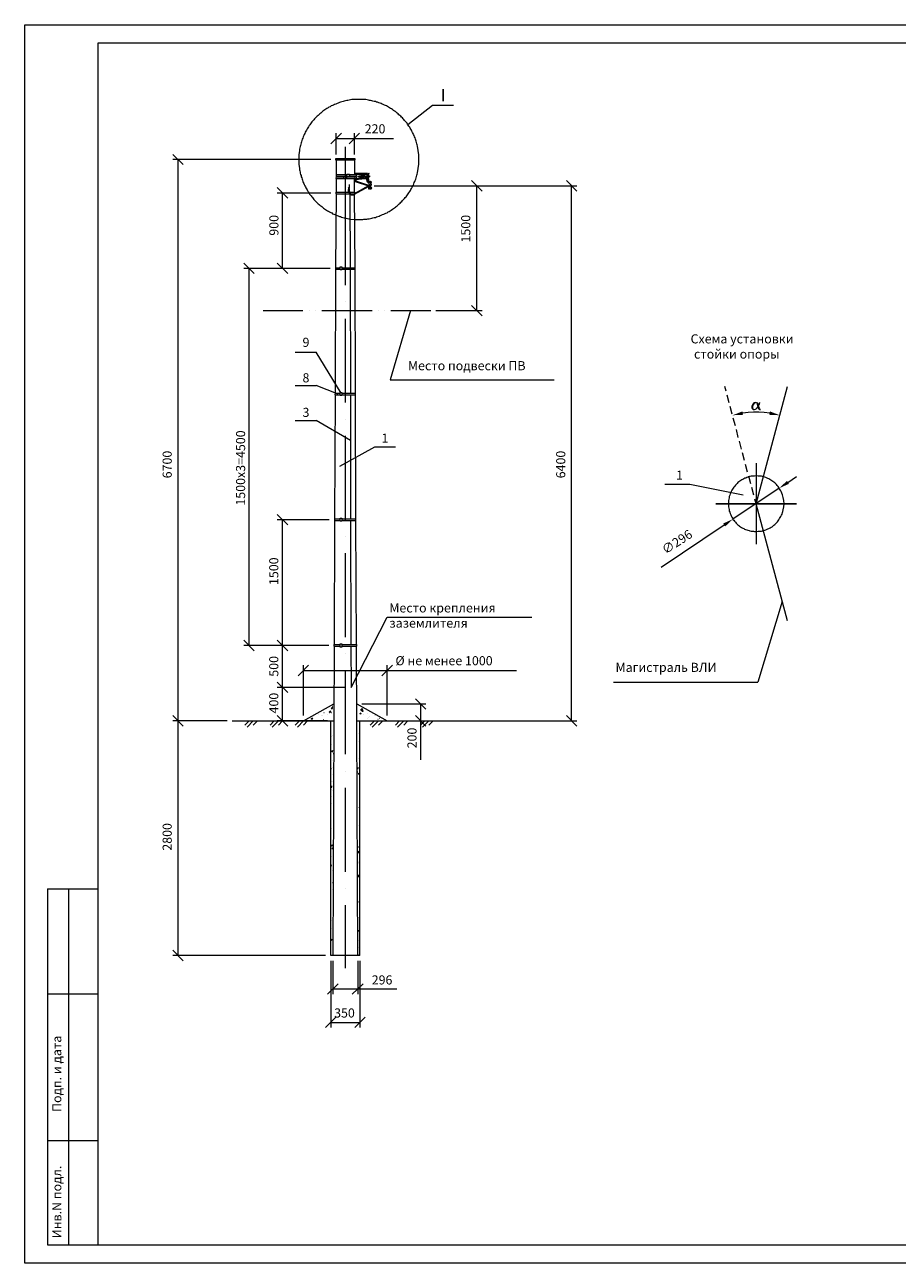
# Model space of a CAD drawing. Units: millimetres. Extents: x 2270 to 2749, y 1561 to 2256.
# Drawn here: x 2270 to 2510, y 1916 to 2256 of the extents above; entities that cross this region are included whole.
import ezdxf

# ---------------------------------------------------------------- set-up
doc = ezdxf.new("R2010")
doc.units = ezdxf.units.MM
doc.layers.add('H', color=7, linetype='Continuous', lineweight=100)
doc.layers.add('P', color=250, linetype='Continuous', lineweight=100)
doc.styles.add('GOST 2.304', font='CS_Gost2304.shx', dxfattribs={"oblique": 15, "height": 2.5})

msp = doc.modelspace()

# ---------------------------------------------------------------- hatches: boundary and pattern name
at = {"layer": 'H', "linetype": 'Continuous', "lineweight": 13}
for points in [[(2384.93, 2238.09), (2384.93, 2234.69), (2385.4, 2234.69), (2385.4, 2238.09)], [(2467.4, 2148.76), (2467.26, 2149.69), (2464.53, 2148.63)], [(2474.8, 2149.69), (2474.6, 2148.76), (2477.53, 2148.63)], [(2479.46, 2130.63), (2480, 2129.83), (2477.33, 2128.63)], [(2462, 2118.96), (2462.53, 2118.16), (2464.66, 2120.16)]]:
    msp.add_hatch(color=7, dxfattribs=at).paths.add_polyline_path(points)

# ---------------------------------------------------------------- linework, layer by layer
at = {"color": 7, "linetype": 'ByBlock', "lineweight": 13}
msp.add_line((2276.62, 1921.16), (2290.42, 1921.16), dxfattribs=at)
msp.add_lwpolyline([(2749.02, 1916.16), (2270.42, 1916.16), (2270.42, 2255.69), (2749.02, 2255.69)], close=True, dxfattribs=at)
at = {"layer": 'P', "color": 7, "linetype": 'Continuous', "lineweight": 13}
for points in [[(2290.42, 2250.69), (2290.42, 1921.16), (2744.02, 1921.16), (2744.02, 2250.69), (2290.42, 2250.69)], [(2378.53, 2218.76), (2378.53, 2220.03), (2378.33, 2221.23), (2378.13, 2222.43), (2378.06, 2222.76), (2378, 2223.09), (2377.86, 2223.43), (2377.8, 2223.76), (2377.66, 2224.03), (2377.6, 2224.36), (2377.46, 2224.69), (2377.33, 2224.96), (2377.2, 2225.29), (2377.06, 2225.63), (2376.93, 2225.89), (2376.8, 2226.16), (2376.6, 2226.49), (2376.46, 2226.76), (2376.33, 2227.03), (2376.13, 2227.36), (2376, 2227.63), (2375.8, 2227.89), (2375.6, 2228.16), (2375.4, 2228.43), (2375.26, 2228.69), (2375.06, 2228.96), (2374.86, 2229.16), (2374.6, 2229.43), (2374.4, 2229.69), (2374.2, 2229.89), (2374, 2230.16), (2373.73, 2230.36), (2373.53, 2230.63), (2373.26, 2230.83), (2373.06, 2231.03), (2372.8, 2231.23), (2372.6, 2231.49), (2372.33, 2231.69), (2372.06, 2231.89), (2371.8, 2232.03), (2371.53, 2232.23), (2371.26, 2232.43), (2371, 2232.63), (2370.73, 2232.76), (2370.46, 2232.96), (2370.2, 2233.09), (2369.93, 2233.29), (2369.6, 2233.43), (2369.33, 2233.56), (2369.06, 2233.69), (2368.73, 2233.83), (2368.46, 2233.96), (2368.13, 2234.09), (2367.86, 2234.23), (2367.53, 2234.29), (2367.2, 2234.43), (2366.93, 2234.49), (2366.6, 2234.63), (2366.26, 2234.69), (2365.93, 2234.76), (2365.6, 2234.83), (2365.26, 2234.96), (2365, 2234.96), (2364.66, 2235.03), (2364.33, 2235.09), (2364, 2235.16), (2363.6, 2235.16), (2363.26, 2235.23), (2362.06, 2235.23), (2360.86, 2235.23), (2360.46, 2235.16), (2360.13, 2235.16), (2359.8, 2235.09), (2359.4, 2235.03), (2359.06, 2234.96), (2358.73, 2234.89), (2358.4, 2234.83), (2358.06, 2234.76), (2357.73, 2234.69), (2357.4, 2234.56), (2357.06, 2234.49), (2356.73, 2234.36), (2356.4, 2234.23), (2356.06, 2234.09), (2355.73, 2233.96), (2355.4, 2233.83), (2355.13, 2233.69), (2354.8, 2233.56), (2354.46, 2233.43), (2354.2, 2233.23), (2353.86, 2233.09), (2353.6, 2232.89), (2353.26, 2232.69), (2353, 2232.56), (2352.73, 2232.36), (2352.46, 2232.16), (2352.13, 2231.96), (2351.86, 2231.76), (2351.6, 2231.49), (2351.33, 2231.29), (2351.13, 2231.09), (2350.86, 2230.83), (2350.6, 2230.63), (2350.33, 2230.36), (2350.13, 2230.16), (2349.86, 2229.89), (2349.66, 2229.63), (2349.46, 2229.36), (2349.2, 2229.09), (2349, 2228.83), (2348.8, 2228.56), (2348.6, 2228.29), (2348.4, 2228.03), (2348.2, 2227.69), (2348.06, 2227.43), (2347.86, 2227.16), (2347.66, 2226.83), (2347.53, 2226.56), (2347.33, 2226.23), (2347.2, 2225.89), (2347.06, 2225.63), (2346.93, 2225.29), (2346.8, 2224.96), (2346.66, 2224.63), (2346.53, 2224.29), (2346.4, 2223.96), (2346.33, 2223.63), (2346.2, 2223.29), (2346.13, 2222.96), (2346.06, 2222.63), (2345.93, 2222.29), (2345.86, 2221.96), (2345.8, 2221.56), (2345.8, 2221.23), (2345.6, 2220.03), (2345.6, 2218.76), (2345.6, 2217.49), (2345.8, 2216.29), (2345.8, 2215.96), (2345.86, 2215.63), (2345.93, 2215.29), (2346, 2214.96), (2346.06, 2214.63), (2346.2, 2214.36), (2346.26, 2214.03), (2346.4, 2213.69), (2346.46, 2213.36), (2346.6, 2213.09), (2346.73, 2212.76), (2346.8, 2212.49), (2346.93, 2212.16), (2347.06, 2211.89), (2347.2, 2211.56), (2347.4, 2211.29), (2347.53, 2210.96), (2347.66, 2210.69), (2347.86, 2210.43), (2348, 2210.16), (2348.2, 2209.89), (2348.33, 2209.63), (2348.53, 2209.29), (2348.73, 2209.09), (2348.93, 2208.83), (2349.13, 2208.56), (2349.33, 2208.29), (2349.53, 2208.03), (2349.73, 2207.83), (2349.93, 2207.56), (2350.2, 2207.36), (2350.4, 2207.09), (2350.66, 2206.89), (2350.86, 2206.63), (2351.13, 2206.43), (2351.33, 2206.23), (2351.6, 2206.03), (2351.86, 2205.83), (2352.13, 2205.63), (2352.4, 2205.43), (2352.66, 2205.23), (2352.93, 2205.03), (2353.2, 2204.89), (2353.46, 2204.69), (2353.73, 2204.56), (2354, 2204.36), (2354.33, 2204.23), (2354.6, 2204.09), (2354.86, 2203.89), (2355.2, 2203.76), (2355.46, 2203.63), (2355.8, 2203.49), (2356.06, 2203.43), (2356.4, 2203.29), (2356.73, 2203.16), (2357, 2203.09), (2357.33, 2202.96), (2357.66, 2202.89), (2358, 2202.76), (2358.33, 2202.69), (2358.6, 2202.63), (2358.93, 2202.56), (2359.26, 2202.49), (2359.6, 2202.43), (2360.86, 2202.29), (2362.06, 2202.29), (2362.4, 2202.29), (2362.8, 2202.29), (2363.13, 2202.29), (2363.46, 2202.36), (2363.86, 2202.36), (2364.2, 2202.43), (2364.53, 2202.49), (2364.86, 2202.49), (2365.26, 2202.56), (2365.6, 2202.63), (2365.93, 2202.76), (2366.26, 2202.83), (2366.6, 2202.89), (2366.93, 2203.03), (2367.26, 2203.09), (2367.6, 2203.23), (2367.93, 2203.36), (2368.2, 2203.49), (2368.53, 2203.63), (2368.86, 2203.76), (2369.13, 2203.89), (2369.46, 2204.03), (2369.8, 2204.16), (2370.06, 2204.36), (2370.4, 2204.49), (2370.66, 2204.69), (2370.93, 2204.89), (2371.26, 2205.09), (2371.53, 2205.29), (2371.8, 2205.49), (2372.06, 2205.69), (2372.33, 2205.89), (2372.6, 2206.09), (2372.86, 2206.29), (2373.13, 2206.56), (2373.4, 2206.76), (2373.6, 2207.03), (2373.86, 2207.23), (2374.06, 2207.49), (2374.33, 2207.76), (2374.53, 2208.03), (2374.8, 2208.29), (2375, 2208.56), (2375.2, 2208.83), (2375.4, 2209.09), (2375.6, 2209.36), (2375.8, 2209.63), (2376, 2209.96), (2376.2, 2210.23), (2376.33, 2210.56), (2376.53, 2210.83), (2376.66, 2211.16), (2376.86, 2211.43), (2377, 2211.76), (2377.13, 2212.09), (2377.26, 2212.43), (2377.4, 2212.69), (2377.53, 2213.03), (2377.66, 2213.36), (2377.8, 2213.69), (2377.86, 2214.09), (2378, 2214.43), (2378.06, 2214.76), (2378.13, 2215.09), (2378.33, 2216.29), (2378.53, 2217.49), (2378.53, 2218.76)], [(2388, 2233.56), (2382.26, 2233.56), (2375.53, 2228.23)], [(2357.26, 2225.96), (2354.33, 2223.09)], [(2355.8, 2220.16), (2355.8, 2225.96)], [(2355.8, 2224.49), (2371.53, 2224.49)], [(2359.4, 2223.09), (2362.26, 2225.96)], [(2360.86, 2220.16), (2360.86, 2225.96)], [(2358.33, 2222.23), (2358.33, 2216.49)], [(2313.86, 2217.36), (2311, 2220.16)], [(2354.33, 2218.76), (2311, 2218.76)], [(2312.46, 2064.89), (2312.46, 2218.76)], [(2361, 2218.63), (2361, 2218.89), (2355.66, 2218.89), (2355.66, 2218.63), (2361, 2218.63)], [(2357.8, 2218.76), (2355.8, 2218.76)], [(2355.8, 2218.63), (2355.8, 2218.76)], [(2355.8, 2218.63), (2355.8, 2214.63)], [(2358.33, 2219.56), (2358.33, 2206.43)], [(2360.86, 2218.76), (2358.86, 2218.76)], [(2360.86, 2218.63), (2360.86, 2218.76)], [(2360.86, 2218.63), (2360.86, 2214.63)], [(2355.8, 2214.03), (2355.73, 2213.56)], [(2355.8, 2214.63), (2358.73, 2214.63)], [(2355.8, 2214.63), (2355.8, 2214.16)], [(2355.8, 2214.16), (2355.8, 2214.03)], [(2355.8, 2214.16), (2358.73, 2214.16)], [(2355.8, 2214.03), (2357.86, 2214.03)], [(2357.86, 2214.09), (2357.86, 2213.49)], [(2358.66, 2214.09), (2358.66, 2213.49), (2357.86, 2213.49)], [(2357.86, 2214.09), (2358.66, 2214.09)], [(2358.66, 2214.03), (2361.33, 2214.03)], [(2358.73, 2214.69), (2359.46, 2214.69)], [(2359.46, 2214.09), (2358.73, 2214.09), (2358.73, 2214.69)], [(2359.46, 2214.69), (2359.46, 2214.09)], [(2359.46, 2214.63), (2361.33, 2214.63)], [(2359.46, 2214.16), (2361.33, 2214.16)], [(2364.26, 2214.89), (2360.93, 2214.96), (2360.86, 2214.89)], [(2360.86, 2214.89), (2360.86, 2214.63)], [(2360.86, 2214.16), (2360.86, 2214.03)], [(2360.86, 2214.16), (2360.86, 2214.03)], [(2361, 2214.96), (2364.73, 2214.83)], [(2361, 2214.89), (2361, 2214.96), (2361, 2214.96), (2364.33, 2214.89), (2364.73, 2214.83)], [(2361.2, 2214.76), (2361.2, 2214.63)], [(2361.26, 2214.76), (2361.2, 2214.76), (2361.2, 2214.76)], [(2361.2, 2214.16), (2361.2, 2214.03)], [(2361.26, 2214.76), (2363, 2214.69), (2363.53, 2214.09), (2363.53, 2214.03), (2363.46, 2214.03), (2361.26, 2213.29)], [(2361.26, 2214.69), (2361.66, 2214.76), (2361.8, 2214.69), (2361.8, 2214.69), (2361.8, 2214.63)], [(2363, 2214.36), (2361.73, 2214.63), (2361.26, 2214.63)], [(2361.26, 2214.63), (2361.26, 2214.63)], [(2361.26, 2214.16), (2361.26, 2214.03)], [(2361.33, 2214.63), (2361.33, 2214.16)], [(2361.33, 2214.03), (2361.33, 2213.56)], [(2361.33, 2213.16), (2363.6, 2213.89)], [(2361.6, 2213.56), (2363, 2214.09)], [(2361.66, 2214.16), (2365.13, 2214.16)], [(2363, 2214.09), (2363.06, 2214.16), (2363.06, 2214.29), (2363, 2214.36)], [(2364.2, 2214.89), (2364.2, 2214.76), (2364.06, 2214.76), (2363.73, 2214.76), (2363.33, 2214.76), (2363.26, 2214.76), (2363.26, 2214.69), (2363.4, 2214.56)], [(2364.2, 2214.63), (2363.4, 2214.63), (2363.4, 2214.56), (2363.4, 2214.56)], [(2363.4, 2214.56), (2363.86, 2213.96)], [(2363.6, 2213.89), (2363.86, 2213.56)], [(2363.86, 2213.96), (2363.93, 2213.83), (2364.13, 2213.76)], [(2364.26, 2213.69), (2364.13, 2213.63), (2364.06, 2213.96), (2364.06, 2214.16), (2364.33, 2214.29), (2364.46, 2214.09), (2364.53, 2213.76), (2364.6, 2213.76), (2364.8, 2212.76)], [(2364.46, 2213.89), (2364.6, 2214.09), (2364.53, 2214.36), (2364.4, 2214.49), (2364.2, 2214.63)], [(2364.26, 2215.09), (2364.26, 2213.69)], [(2364.6, 2213.69), (2364.8, 2213.83), (2364.86, 2214.09), (2364.8, 2214.36), (2364.73, 2214.63), (2364.53, 2214.76), (2364.26, 2214.89)], [(2364.53, 2214.76), (2364.8, 2214.96), (2364.86, 2214.89)], [(2364.86, 2214.89), (2364.66, 2214.69)], [(2342.53, 2208.16), (2339.66, 2211.03)], [(2355.73, 2213.56), (2357.86, 2213.56)], [(2355.8, 2213.56), (2355.8, 2209.83)], [(2358.33, 2211.89), (2358.33, 2211.89)], [(2358.66, 2213.56), (2361.33, 2213.56)], [(2359.46, 2210.56), (2359.4, 2210.76), (2359.33, 2211.03), (2359.2, 2210.96)], [(2359.33, 2210.56), (2359.26, 2210.76), (2359.2, 2210.96)], [(2359.2, 2209.96), (2359.2, 2210.56)], [(2359.53, 2209.96), (2359.53, 2210.56), (2359.2, 2210.56)], [(2359.4, 2211.89), (2359.4, 2210.89)], [(2364.66, 2211.49), (2360.8, 2209.36)], [(2360.86, 2213.69), (2360.93, 2213.69)], [(2360.86, 2209.83), (2360.86, 2213.56)], [(2360.86, 2213.09), (2360.93, 2212.89), (2361.06, 2212.76)], [(2360.86, 2209.23), (2364.73, 2211.36)], [(2361.06, 2213.56), (2361.06, 2213.09)], [(2361.33, 2213.16), (2361.06, 2213.16)], [(2361.06, 2213.03), (2361.06, 2213.09)], [(2361.06, 2213.09), (2361.06, 2212.96), (2361.13, 2212.89)], [(2361.06, 2212.76), (2364.66, 2211.56)], [(2361.13, 2212.89), (2364.73, 2211.69)], [(2361.2, 2213.56), (2361.2, 2213.36)], [(2361.2, 2213.36), (2361.2, 2213.29), (2361.26, 2213.29)], [(2361.6, 2213.56), (2361.26, 2213.56)], [(2361.26, 2213.56), (2361.26, 2213.56)], [(2361.26, 2213.49), (2361.66, 2213.49), (2361.8, 2213.49), (2361.8, 2213.56), (2361.8, 2213.56)], [(2363.93, 2213.56), (2361.73, 2213.23)], [(2362, 2213.36), (2363.86, 2213.56)], [(2363.86, 2213.56), (2364.13, 2213.49)], [(2364.13, 2213.69), (2364.06, 2213.63), (2364.33, 2212.63), (2364.46, 2212.63), (2364.53, 2212.69), (2364.26, 2213.56)], [(2364.26, 2213.69), (2364.4, 2213.69), (2364.46, 2213.63), (2364.66, 2212.69), (2364.8, 2212.69), (2364.86, 2212.69), (2365.13, 2212.56), (2365.33, 2212.29), (2365.33, 2212.29), (2365.46, 2211.96), (2365.4, 2211.76), (2365.4, 2211.69), (2365.26, 2211.49), (2365.13, 2211.43), (2365.06, 2211.43)], [(2364.26, 2213.56), (2364.26, 2213.69), (2364.26, 2213.63)], [(2364.26, 2213.49), (2364.46, 2213.56)], [(2364.53, 2212.69), (2364.53, 2212.49), (2364.6, 2212.43)], [(2365, 2211.76), (2364.86, 2212.29), (2364.8, 2212.36), (2364.66, 2212.43), (2364.6, 2212.43)], [(2364.8, 2212.76), (2364.8, 2212.76), (2364.66, 2212.76)], [(2364.66, 2211.76), (2365, 2211.83)], [(2365.06, 2211.49), (2365.06, 2211.63), (2365, 2211.76), (2364.86, 2211.76), (2364.73, 2211.76), (2364.66, 2211.63), (2364.66, 2211.49), (2364.66, 2211.43), (2364.73, 2211.36), (2364.86, 2211.29), (2365, 2211.36), (2365.06, 2211.43), (2365.06, 2211.49)], [(2364.73, 2211.23), (2364.66, 2210.76)], [(2364.66, 2210.76), (2364.66, 2210.69), (2364.73, 2210.63), (2364.8, 2210.69), (2364.86, 2210.76)], [(2365, 2211.49), (2364.93, 2211.63), (2364.86, 2211.63), (2364.8, 2211.63), (2364.73, 2211.49), (2364.8, 2211.43), (2364.86, 2211.43), (2364.93, 2211.43), (2365, 2211.49)], [(2364.73, 2211.49), (2365, 2211.56)], [(2364.93, 2211.29), (2364.8, 2211.76)], [(2364.8, 2211.29), (2364.93, 2210.76)], [(2364.86, 2211.29), (2365.26, 2210.83)], [(2364.86, 2210.96), (2364.86, 2210.76)], [(2365, 2211.69), (2364.93, 2212.03)], [(2364.93, 2211.76), (2365, 2211.76)], [(2364.93, 2210.76), (2365, 2210.69), (2365.06, 2210.69), (2365.13, 2210.69), (2365.13, 2210.83), (2365.13, 2211.03)], [(2365, 2212.63), (2365.33, 2212.69), (2365.26, 2212.83), (2365.33, 2212.83)], [(2365.26, 2212.76), (2365.06, 2212.63)], [(2365.4, 2212.49), (2365.33, 2212.49), (2365.33, 2212.63), (2365.06, 2212.63)], [(2365.33, 2212.56), (2365.06, 2212.63)], [(2365.06, 2211.43), (2365.4, 2210.96)], [(2365.26, 2211.96), (2365.26, 2212.03), (2365.13, 2212.03), (2365.13, 2211.96), (2365.2, 2211.89), (2365.26, 2211.96), (2365.26, 2211.96)], [(2365.13, 2210.76), (2365.26, 2210.69), (2365.4, 2210.69), (2365.46, 2210.76), (2365.53, 2210.83), (2365.6, 2210.96), (2365.53, 2211.03), (2365.4, 2211.09), (2365.33, 2211.09)], [(2365.26, 2212.83), (2365.33, 2212.83)], [(2365.26, 2210.83), (2365.33, 2210.76), (2365.4, 2210.83), (2365.46, 2210.89), (2365.4, 2210.96)], [(2365.33, 2212.83), (2365.33, 2212.69), (2365.4, 2212.49)], [(2365.33, 2212.56), (2365.4, 2212.56)], [(2366.26, 2211.49), (2395.86, 2211.49)], [(2374.6, 2211.49), (2421.86, 2211.49)], [(2395.86, 2210.09), (2392.93, 2212.96)], [(2394.4, 2177.36), (2394.4, 2211.49)], [(2421.86, 2210.09), (2419, 2212.96)], [(2420.4, 2064.89), (2420.4, 2211.49)], [(2354.33, 2209.56), (2339.66, 2209.56)], [(2341.13, 2188.89), (2341.13, 2209.56)], [(2355.8, 2209.36), (2355.66, 2189.09)], [(2355.73, 2209.83), (2359.33, 2209.83)], [(2355.73, 2209.83), (2355.73, 2209.36)], [(2355.73, 2209.36), (2359.6, 2209.36)], [(2358.33, 2207.29), (2358.33, 2184.29)], [(2359.2, 2209.96), (2359.53, 2209.96)], [(2359.33, 2209.96), (2359.4, 2209.69), (2359.53, 2209.43), (2359.73, 2209.23), (2360, 2209.09), (2360.33, 2209.03), (2360.6, 2209.09), (2360.86, 2209.23)], [(2359.46, 2209.96), (2359.46, 2209.69), (2359.6, 2209.49), (2359.8, 2209.29), (2360.06, 2209.23), (2360.33, 2209.16), (2360.6, 2209.23), (2360.8, 2209.36)], [(2359.46, 2209.83), (2360.86, 2209.83)], [(2359.6, 2209.29), (2359.66, 2189.09)], [(2359.73, 2209.36), (2360.86, 2209.36)], [(2360.86, 2209.83), (2360.86, 2209.36)], [(2361, 2189.09), (2360.86, 2209.23)], [(2333.33, 2187.49), (2330.46, 2190.36)], [(2339.66, 2190.36), (2342.53, 2187.49)], [(2354.2, 2188.89), (2330.46, 2188.89)], [(2331.93, 2085.49), (2331.93, 2188.89)], [(2354.2, 2188.89), (2339.66, 2188.89)], [(2355.66, 2188.69), (2355.53, 2154.69)], [(2355.66, 2189.09), (2356.93, 2189.09)], [(2355.66, 2189.09), (2355.66, 2188.69)], [(2355.66, 2188.69), (2356.93, 2188.69)], [(2356.93, 2188.49), (2356.93, 2189.36), (2357.4, 2189.36)], [(2357.4, 2188.49), (2356.93, 2188.49)], [(2357.4, 2189.36), (2357.4, 2188.49)], [(2357.4, 2189.09), (2361, 2189.09)], [(2357.4, 2188.69), (2361.06, 2188.69)], [(2359.66, 2188.69), (2359.73, 2154.69)], [(2361.06, 2188.69), (2361, 2189.09)], [(2361.13, 2154.69), (2361, 2188.69)], [(2335.8, 2177.36), (2346.73, 2177.36)], [(2348.46, 2177.36), (2348.46, 2177.36)], [(2350.2, 2177.36), (2350.2, 2177.36)], [(2351.86, 2177.36), (2365.66, 2177.36)], [(2358.33, 2179.69), (2358.33, 2179.69)], [(2367.4, 2177.36), (2367.4, 2177.36)], [(2369.13, 2177.36), (2369.13, 2177.36)], [(2376.2, 2177.36), (2370.66, 2158.36)], [(2370.86, 2177.36), (2381.8, 2177.36)], [(2383.2, 2177.36), (2395.86, 2177.36)], [(2392.93, 2178.76), (2395.86, 2175.89)], [(2358.33, 2175.09), (2358.33, 2152.16)], [(2344.6, 2165.89), (2350.33, 2165.89)], [(2357.2, 2154.69), (2350.33, 2165.89)], [(2344.6, 2156.76), (2350.33, 2156.76)], [(2356.4, 2154.43), (2350.33, 2156.76)], [(2370.66, 2158.36), (2415.66, 2158.36)], [(2462.8, 2155.23), (2462.46, 2156.49)], [(2471, 2124.36), (2479.6, 2156.49)], [(2355.53, 2154.23), (2355.4, 2120.23)], [(2355.53, 2154.69), (2355.46, 2154.23)], [(2355.46, 2154.23), (2356.93, 2154.23)], [(2355.53, 2154.69), (2356.93, 2154.69)], [(2356.93, 2154.03), (2356.93, 2154.89), (2357.4, 2154.89)], [(2357.4, 2154.03), (2356.93, 2154.03)], [(2357.4, 2154.89), (2357.4, 2154.03)], [(2357.4, 2154.69), (2361.13, 2154.69)], [(2357.4, 2154.23), (2361.13, 2154.23)], [(2359.73, 2154.23), (2359.8, 2120.23)], [(2361.13, 2154.23), (2361.13, 2154.69)], [(2361.26, 2120.23), (2361.13, 2154.23)], [(2463.6, 2152.03), (2463.06, 2154.16)], [(2464.46, 2148.89), (2463.86, 2151.03)], [(2474.73, 2149.23), (2473.26, 2149.43), (2471.8, 2149.49), (2470.26, 2149.49), (2468.8, 2149.43), (2467.33, 2149.23)], [(2470.8, 2152.09), (2470.4, 2152.03), (2470.26, 2151.83), (2470.13, 2151.69), (2470, 2151.43), (2469.86, 2151.16), (2469.8, 2150.89), (2469.86, 2150.69), (2469.93, 2150.49), (2470, 2150.36), (2470.2, 2150.23), (2470.33, 2150.23), (2470.53, 2150.23), (2470.8, 2150.29), (2471, 2150.43), (2471.26, 2150.63), (2471.33, 2150.76), (2471.46, 2150.89), (2471.6, 2151.09), (2471.73, 2151.29), (2471.8, 2151.49), (2471.93, 2151.69), (2472.06, 2152.09)], [(2470.8, 2152.09), (2470.53, 2152.03), (2470.26, 2151.69), (2470.13, 2151.43), (2470, 2151.03), (2470, 2150.63), (2470.13, 2150.36), (2470.4, 2150.23)], [(2470.8, 2152.09), (2471.06, 2152.09), (2471.33, 2152.03), (2471.53, 2151.69), (2471.8, 2150.63), (2471.93, 2150.36), (2472.06, 2150.23)], [(2471.06, 2152.09), (2471.2, 2152.03), (2471.33, 2151.69), (2471.6, 2150.63), (2471.8, 2150.36), (2472.06, 2150.23), (2472.2, 2150.23)], [(2344.6, 2147.23), (2350.33, 2147.23)], [(2359.73, 2141.69), (2350.33, 2147.23)], [(2358.33, 2147.56), (2358.33, 2147.56)], [(2465.33, 2145.69), (2464.73, 2147.83)], [(2358.33, 2142.96), (2358.33, 2119.96)], [(2466.13, 2142.56), (2465.6, 2144.69)], [(2372.06, 2139.89), (2366.33, 2139.89), (2356.73, 2134.63)], [(2467, 2139.36), (2466.46, 2141.49)], [(2467.86, 2136.23), (2467.26, 2138.29)], [(2468.66, 2133.03), (2468.13, 2135.16)], [(2471, 2135.49), (2471, 2113.29)], [(2445.93, 2129.76), (2452.86, 2129.76), (2467.46, 2126.83)], [(2478.66, 2124.36), (2478.6, 2125.23), (2478.46, 2126.09), (2478.33, 2126.49), (2478.26, 2126.83), (2478.06, 2127.23), (2477.93, 2127.56), (2477.8, 2127.89), (2477.6, 2128.23), (2477.46, 2128.49), (2477.26, 2128.83), (2477.06, 2129.09), (2476.8, 2129.36), (2476.6, 2129.63), (2476.4, 2129.83), (2476.13, 2130.09), (2475.86, 2130.29), (2475.6, 2130.49), (2475.33, 2130.69), (2475.06, 2130.83), (2474.8, 2131.03), (2474.53, 2131.16), (2474.26, 2131.29), (2474, 2131.43), (2473.66, 2131.56), (2473.4, 2131.63), (2473.06, 2131.76), (2472.8, 2131.83), (2472.46, 2131.89), (2472.13, 2131.89), (2471.86, 2131.96), (2471.53, 2131.96), (2471.2, 2132.03), (2470.93, 2132.03), (2470.6, 2131.96), (2470.26, 2131.96), (2470, 2131.96), (2469.66, 2131.89), (2469.33, 2131.83), (2469.06, 2131.76), (2468.73, 2131.69), (2468.46, 2131.56), (2468.2, 2131.43), (2467.86, 2131.36), (2467.6, 2131.23), (2467.33, 2131.03), (2467.06, 2130.89), (2466.8, 2130.76), (2466.53, 2130.56), (2466.26, 2130.36), (2466, 2130.16), (2465.8, 2129.96), (2465.53, 2129.69), (2465.33, 2129.43), (2465.13, 2129.23), (2464.93, 2128.96), (2464.73, 2128.69), (2464.53, 2128.36), (2464.33, 2128.09), (2464.2, 2127.76), (2464.06, 2127.43), (2463.93, 2127.09), (2463.8, 2126.76), (2463.66, 2126.36), (2463.6, 2126.03), (2463.53, 2125.63), (2463.46, 2125.23), (2463.4, 2124.36), (2463.46, 2123.56), (2463.53, 2123.16), (2463.6, 2122.76), (2463.66, 2122.36), (2463.8, 2122.03), (2463.93, 2121.69), (2464.06, 2121.36), (2464.2, 2121.03), (2464.33, 2120.69), (2464.53, 2120.43), (2464.66, 2120.09), (2464.86, 2119.83), (2465.06, 2119.56), (2465.33, 2119.29), (2465.53, 2119.09), (2465.73, 2118.83), (2466, 2118.63), (2466.26, 2118.43), (2466.46, 2118.23), (2466.73, 2118.03), (2467, 2117.89), (2467.33, 2117.69), (2467.6, 2117.56), (2467.86, 2117.43), (2468.13, 2117.29), (2468.46, 2117.23), (2468.73, 2117.09), (2469.06, 2117.03), (2469.33, 2116.96), (2469.66, 2116.89), (2470, 2116.83), (2470.26, 2116.83), (2470.6, 2116.76), (2470.93, 2116.76), (2471.2, 2116.76), (2471.53, 2116.83), (2471.86, 2116.83), (2472.13, 2116.83), (2472.46, 2116.89), (2472.8, 2116.96), (2473.06, 2117.03), (2473.4, 2117.16), (2473.66, 2117.23), (2474, 2117.36), (2474.26, 2117.49), (2474.53, 2117.63), (2474.86, 2117.76), (2475.13, 2117.96), (2475.4, 2118.09), (2475.66, 2118.29), (2475.86, 2118.49), (2476.13, 2118.69), (2476.4, 2118.96), (2476.6, 2119.16), (2476.86, 2119.43), (2477.06, 2119.69), (2477.26, 2119.96), (2477.46, 2120.29), (2477.6, 2120.56), (2477.8, 2120.89), (2477.93, 2121.23), (2478.13, 2121.56), (2478.26, 2121.96), (2478.33, 2122.29), (2478.46, 2122.69), (2478.6, 2123.56), (2478.66, 2124.36)], [(2469.53, 2129.83), (2469, 2131.96)], [(2479.73, 2130.23), (2482.13, 2131.83)], [(2477.33, 2128.63), (2464.66, 2120.16)], [(2470.4, 2126.69), (2469.86, 2128.83)], [(2471, 2124.36), (2470.66, 2125.63)], [(2459.93, 2124.36), (2482.06, 2124.36), (2459.93, 2124.36)], [(2479.6, 2092.29), (2471, 2124.36)], [(2342.53, 2118.56), (2339.66, 2121.43)], [(2353.93, 2119.96), (2339.66, 2119.96)], [(2341.13, 2085.49), (2341.13, 2119.96)], [(2355.4, 2119.76), (2355.26, 2085.76)], [(2355.4, 2120.23), (2356.93, 2120.23)], [(2355.4, 2120.23), (2355.4, 2119.76)], [(2355.4, 2119.76), (2356.93, 2119.76)], [(2356.93, 2119.56), (2356.93, 2120.43), (2357.4, 2120.43)], [(2357.4, 2119.56), (2356.93, 2119.56)], [(2357.4, 2120.43), (2357.4, 2119.56)], [(2357.4, 2120.23), (2361.26, 2120.23)], [(2357.4, 2119.76), (2361.26, 2119.76)], [(2359.8, 2119.76), (2359.86, 2085.76)], [(2361.26, 2119.76), (2361.26, 2120.23)], [(2361.4, 2085.76), (2361.26, 2119.76)], [(2358.33, 2115.43), (2358.33, 2115.43)], [(2444.93, 2106.96), (2462.26, 2118.56)], [(2358.33, 2110.83), (2358.33, 2087.83)], [(2478.13, 2097.56), (2471.46, 2075.49)], [(2359.93, 2074.03), (2369.8, 2093.29)], [(2369.8, 2093.29), (2409.53, 2093.29)], [(2330.46, 2086.96), (2333.33, 2084.09)], [(2346.93, 2085.49), (2330.46, 2085.49)], [(2342.53, 2084.09), (2339.66, 2086.96)], [(2339.66, 2086.96), (2342.53, 2084.09)], [(2353.8, 2085.49), (2339.66, 2085.49)], [(2353.8, 2085.49), (2339.66, 2085.49)], [(2341.13, 2074.03), (2341.13, 2085.49)], [(2355.26, 2085.29), (2354.93, 2000.56)], [(2355.2, 2085.76), (2356.93, 2085.76)], [(2355.2, 2085.76), (2355.2, 2085.29)], [(2355.2, 2085.29), (2356.93, 2085.29)], [(2356.93, 2085.09), (2356.93, 2085.96), (2357.4, 2085.96)], [(2357.4, 2085.09), (2356.93, 2085.09)], [(2357.4, 2085.96), (2357.4, 2085.09)], [(2357.4, 2085.76), (2361.46, 2085.76)], [(2357.4, 2085.29), (2361.46, 2085.29)], [(2359.86, 2085.29), (2359.93, 2074.03)], [(2361.73, 2000.56), (2361.4, 2085.29)], [(2361.46, 2085.29), (2361.46, 2085.76)], [(2358.33, 2083.23), (2358.33, 2083.23)], [(2348.26, 2080.09), (2345.4, 2077.23)], [(2346.86, 2066.29), (2346.86, 2080.09)], [(2346.86, 2078.63), (2405.26, 2078.63)], [(2358.33, 2078.63), (2358.33, 2055.69)], [(2368.4, 2077.23), (2371.26, 2080.09)], [(2369.8, 2066.29), (2369.8, 2080.09)], [(2342.53, 2072.63), (2339.66, 2075.49)], [(2339.66, 2075.49), (2342.53, 2072.63)], [(2431.93, 2075.49), (2471.46, 2075.49)], [(2358.46, 2074.03), (2339.66, 2074.03)], [(2358.46, 2074.03), (2339.66, 2074.03)], [(2341.13, 2064.89), (2341.13, 2074.03)], [(2346.86, 2064.89), (2355.2, 2069.49)], [(2354.46, 2068.23), (2354.8, 2068.56)], [(2354.46, 2068.23), (2354.86, 2068.23)], [(2354.86, 2068.23), (2354.8, 2068.56)], [(2354.86, 2068.89), (2354.93, 2068.89)], [(2361.46, 2069.49), (2369.8, 2064.89)], [(2362.46, 2067.76), (2362.93, 2068.23)], [(2362.93, 2068.23), (2363, 2067.69), (2362.46, 2067.76)], [(2362.86, 2069.49), (2380.46, 2069.49)], [(2362.86, 2067.49), (2363.13, 2067.83)], [(2362.93, 2067.83), (2362.93, 2067.83)], [(2363.2, 2067.49), (2363.13, 2067.83)], [(2380.46, 2068.03), (2377.6, 2070.89)], [(2379, 2069.49), (2379, 2054.16)], [(2313.86, 2063.43), (2311, 2066.29)], [(2311, 2066.29), (2313.86, 2063.43)], [(2325.93, 2064.89), (2311, 2064.89)], [(2323, 2064.89), (2311, 2064.89)], [(2312.46, 2000.56), (2312.46, 2064.89)], [(2327.33, 2064.89), (2355.13, 2064.89)], [(2330.8, 2063.69), (2331.93, 2064.89)], [(2331.4, 2063.16), (2333.06, 2064.89)], [(2333.06, 2063.69), (2334.26, 2064.89)], [(2337.73, 2063.69), (2338.86, 2064.89)], [(2338.26, 2063.16), (2340, 2064.89)], [(2339.66, 2066.29), (2342.53, 2063.43)], [(2353.46, 2064.89), (2339.66, 2064.89)], [(2340, 2063.69), (2341.13, 2064.89)], [(2344.6, 2063.69), (2345.73, 2064.89)], [(2345.2, 2063.16), (2346.86, 2064.89)], [(2346.86, 2063.69), (2348, 2064.89)], [(2347.13, 2064.89), (2347.2, 2064.96)], [(2347.2, 2064.89), (2347.2, 2064.96)], [(2349, 2065.49), (2349.4, 2065.69)], [(2349, 2065.49), (2349.26, 2065.29)], [(2349.26, 2065.29), (2349.4, 2065.63)], [(2350.86, 2067.09), (2350.93, 2067.09)], [(2351.06, 2066.56), (2351.06, 2066.56)], [(2351.86, 2066.36), (2351.93, 2066.36)], [(2352.13, 2066.29), (2352.13, 2066.29)], [(2352.4, 2065.23), (2352.46, 2065.23)], [(2352.46, 2067.16), (2352.53, 2067.16)], [(2353.33, 2066.56), (2353.4, 2066.56)], [(2353.93, 2067.36), (2354.33, 2067.56)], [(2353.93, 2067.36), (2354.2, 2067.16)], [(2354, 2066.96), (2354, 2066.96)], [(2354.2, 2067.16), (2354.33, 2067.56)], [(2362.33, 2000.56), (2354.33, 2000.56), (2354.33, 2064.89)], [(2354.46, 2067.16), (2354.53, 2067.16)], [(2361.46, 2064.89), (2389.33, 2064.89)], [(2362.33, 2066.89), (2362.73, 2067.09)], [(2362.33, 2066.89), (2362.6, 2066.76)], [(2362.33, 2000.56), (2362.33, 2064.89)], [(2362.6, 2066.76), (2362.73, 2067.09)], [(2362.86, 2067.49), (2363.2, 2067.49)], [(2363.33, 2066.56), (2363.33, 2066.56)], [(2364.26, 2064.89), (2364.26, 2064.89)], [(2364.33, 2066.83), (2364.33, 2066.83)], [(2364.46, 2065.49), (2364.46, 2065.49)], [(2364.6, 2065.76), (2364.6, 2065.76)], [(2365.06, 2066.03), (2365.06, 2066.03)], [(2365.2, 2063.69), (2366.33, 2064.89)], [(2365.73, 2063.16), (2367.46, 2064.89)], [(2366.46, 2066.43), (2366.46, 2066.43)], [(2366.53, 2066.23), (2366.53, 2066.23)], [(2367.26, 2065.29), (2367.33, 2065.29)], [(2367.46, 2063.69), (2368.66, 2064.89)], [(2367.66, 2065.63), (2367.73, 2065.63)], [(2371.26, 2064.89), (2380.46, 2064.89)], [(2372.06, 2063.69), (2373.2, 2064.89)], [(2372.66, 2063.16), (2374.4, 2064.89)], [(2374.4, 2063.69), (2375.53, 2064.89)], [(2377.6, 2066.29), (2380.46, 2063.43)], [(2378.93, 2063.69), (2380.13, 2064.89)], [(2379.53, 2063.16), (2381.26, 2064.89)], [(2380.46, 2064.89), (2421.86, 2064.89)], [(2381.26, 2063.69), (2382.4, 2064.89)], [(2419, 2066.29), (2421.86, 2063.43)], [(2362, 2061.43), (2362, 2061.43)], [(2362.2, 2063.56), (2362.2, 2063.56)], [(2354.46, 2059.83), (2354.46, 2059.83)], [(2354.6, 2058.36), (2354.6, 2058.36)], [(2354.66, 2060.43), (2354.66, 2060.43)], [(2354.8, 2060.89), (2354.86, 2060.89)], [(2355.06, 2057.83), (2355.13, 2057.83)], [(2355.13, 2059.76), (2355.2, 2059.76)], [(2361.93, 2059.29), (2361.93, 2059.29)], [(2362.26, 2059.83), (2362.33, 2059.83)], [(2354.53, 2056.56), (2354.93, 2056.69)], [(2354.53, 2056.56), (2354.86, 2056.36)], [(2354.86, 2056.36), (2354.93, 2056.69)], [(2355, 2055.89), (2355.06, 2055.89)], [(2361.86, 2054.56), (2361.86, 2054.56)], [(2354.46, 2052.43), (2354.46, 2052.43)], [(2354.46, 2051.83), (2354.53, 2051.83)], [(2354.86, 2052.03), (2354.86, 2052.03)], [(2354.93, 2053.96), (2354.93, 2053.96)], [(2358.33, 2051.09), (2358.33, 2051.09)], [(2361.53, 2051.89), (2361.93, 2052.03)], [(2361.53, 2051.89), (2361.8, 2051.69)], [(2361.66, 2050.89), (2361.73, 2050.89)], [(2361.8, 2051.69), (2361.93, 2052.03)], [(2354.33, 2049.89), (2354.33, 2049.89)], [(2354.6, 2048.09), (2354.6, 2048.09)], [(2354.73, 2048.09), (2354.73, 2048.09)], [(2354.8, 2050.03), (2354.8, 2050.03)], [(2361.6, 2048.76), (2361.66, 2048.76)], [(2361.86, 2050.29), (2362.2, 2050.63)], [(2361.86, 2050.29), (2362.26, 2050.29)], [(2362.26, 2050.29), (2362.2, 2050.63)], [(2354.33, 2046.69), (2354.6, 2047.03)], [(2354.33, 2046.69), (2354.66, 2046.63)], [(2354.46, 2045.03), (2354.46, 2045.03)], [(2354.66, 2046.63), (2354.6, 2047.03)], [(2354.6, 2044.23), (2354.6, 2044.23)], [(2354.66, 2046.16), (2354.66, 2046.16)], [(2354.93, 2045.76), (2354.93, 2045.76)], [(2358.33, 2046.49), (2358.33, 2023.49)], [(2362.26, 2046.76), (2362.33, 2046.76)], [(2354.53, 2042.29), (2354.53, 2042.29)], [(2361.6, 2041.69), (2361.66, 2041.69)], [(2362.13, 2041.09), (2362.33, 2041.16)], [(2362.13, 2041.09), (2362.33, 2040.96)], [(2354.33, 2038.43), (2354.4, 2038.43)], [(2354.4, 2037.63), (2354.46, 2037.63)], [(2354.46, 2040.36), (2354.46, 2040.36)], [(2362.33, 2039.43), (2362.4, 2039.43)], [(2354.33, 2036.89), (2354.33, 2036.89)], [(2354.4, 2036.36), (2354.33, 2036.89)], [(2354.33, 2036.36), (2354.4, 2036.36)], [(2354.6, 2035.23), (2354.6, 2035.23)], [(2355, 2036.69), (2355, 2036.69)], [(2361.93, 2036.23), (2362, 2036.23)], [(2354.46, 2030.76), (2354.86, 2030.89)], [(2354.46, 2030.76), (2354.73, 2030.56)], [(2354.73, 2030.56), (2354.86, 2030.89)], [(2354.4, 2030.23), (2354.4, 2030.23)], [(2354.6, 2027.63), (2354.66, 2027.63)], [(2354.66, 2029.83), (2355.06, 2030.23)], [(2354.66, 2029.83), (2355.06, 2029.69)], [(2361.8, 2028.76), (2362.06, 2029.09)], [(2361.8, 2028.76), (2362.13, 2028.69)], [(2362, 2030.36), (2362.06, 2030.36)], [(2362.13, 2028.69), (2362.06, 2029.09)], [(2354.33, 2025.23), (2354.46, 2025.43)], [(2354.33, 2025.09), (2354.53, 2025.09)], [(2354.53, 2025.09), (2354.46, 2025.43)], [(2354.73, 2023.89), (2354.73, 2023.89)], [(2361.66, 2026.09), (2361.8, 2026.23)], [(2361.66, 2025.83), (2361.8, 2026.23)], [(2361.66, 2025.89), (2361.66, 2025.83)], [(2361.66, 2025.69), (2361.66, 2025.69)], [(2354.4, 2022.89), (2354.4, 2022.89)], [(2354.86, 2020.56), (2354.93, 2020.56)], [(2361.66, 2022.16), (2362.13, 2022.63)], [(2361.66, 2022.16), (2362.13, 2022.09)], [(2361.66, 2021.29), (2361.73, 2021.29)], [(2362.13, 2022.09), (2362.13, 2022.63)], [(2362.26, 2021.56), (2362.26, 2021.56)], [(2276.62, 2018.76), (2276.62, 1921.16)], [(2276.62, 2018.76), (2290.42, 2018.76)], [(2282.42, 2018.76), (2282.42, 1921.16)], [(2354.33, 2018.56), (2354.33, 2018.56)], [(2354.8, 2018.49), (2354.86, 2018.49)], [(2358.33, 2018.89), (2358.33, 2018.89)], [(2361.8, 2017.56), (2361.8, 2017.56)], [(2362.2, 2019.43), (2362.2, 2019.43)], [(2362.33, 2019.29), (2362.33, 2019.29)], [(2354.33, 2015.49), (2354.4, 2015.49)], [(2358.33, 2014.36), (2358.33, 1997.09)], [(2362.06, 2015.23), (2362.33, 2015.36)], [(2362.06, 2015.23), (2362.33, 2015.03)], [(2362.33, 2015.03), (2362.33, 2015.09)], [(2361.93, 2011.03), (2362, 2011.03)], [(2362.26, 2010.49), (2362.33, 2010.49)], [(2362.33, 2012.43), (2362.4, 2012.43)], [(2362.33, 2011.89), (2362.33, 2011.89)], [(2354.33, 2008.09), (2354.33, 2008.09)], [(2354.53, 2007.96), (2354.53, 2007.96)], [(2354.6, 2010.03), (2354.6, 2010.03)], [(2361.73, 2007.29), (2361.93, 2007.49)], [(2361.73, 2007.16), (2362, 2007.16)], [(2361.86, 2008.89), (2361.86, 2008.89)], [(2362, 2007.16), (2361.93, 2007.49)], [(2362.2, 2008.56), (2362.26, 2008.56)], [(2354.33, 2004.89), (2354.66, 2005.03)], [(2354.33, 2004.89), (2354.6, 2004.69)], [(2354.33, 2003.83), (2354.33, 2003.83)], [(2354.33, 2003.49), (2354.4, 2003.49), (2354.33, 2003.83)], [(2354.6, 2004.69), (2354.66, 2005.03)], [(2354.8, 2003.49), (2354.8, 2003.49)], [(2362.06, 2004.69), (2362.06, 2004.69)], [(2362.13, 2006.63), (2362.13, 2006.63)], [(2362.2, 2006.16), (2362.2, 2006.16)], [(2362.33, 2004.49), (2362.33, 2004.49)], [(2311, 2001.96), (2313.86, 1999.09)], [(2352.86, 2000.56), (2311, 2000.56)], [(2354.33, 2000.69), (2354.33, 2000.69)], [(2361.93, 2000.76), (2361.93, 2000.76)], [(2362, 2002.69), (2362, 2002.69)], [(2354.33, 1999.09), (2354.33, 1980.76)], [(2354.93, 1999.09), (2354.93, 1989.96)], [(2361.73, 1999.09), (2361.73, 1989.96)], [(2362.33, 1999.09), (2362.33, 1980.76)], [(2276.62, 1990.02), (2290.42, 1990.02)], [(2356.4, 1992.76), (2353.46, 1989.96)], [(2354.93, 1991.36), (2372.46, 1991.36)], [(2360.26, 1989.96), (2363.2, 1992.76)], [(2355.73, 1983.63), (2352.86, 1980.76)], [(2360.93, 1980.76), (2363.8, 1983.63)], [(2354.33, 1982.16), (2362.33, 1982.16)], [(2276.62, 1949.82), (2290.42, 1949.82)]]:
    msp.add_lwpolyline(points, dxfattribs=at)

# ---------------------------------------------------------------- texts
at = {"color": 7, "linetype": 'ByBlock', "lineweight": 13, "char_height": 2.5, "attachment_point": 1, "style": 'GOST 2.304'}
for s, width, gutter_width, insert in [('220', 14.8856, 12.5, (2363.66, 2228.41)), ('9', 4, 12.5, (2346.6, 2169.88)), ('{\\W0.884722; }Схема установки \\P{\\W2.107462; }стойки опоры', 36.8424, 12.5, (2452.36, 2170.83)), ('Место подвески ПВ', 51.2673, 12.5, (2375.52, 2163.47)), ('8', 4, 12.5, (2346.6, 2160.15)), ('3', 4, 12.5, (2346.6, 2150.67)), ('1', 4, 12.5, (2368.25, 2143.59)), ('1', 4, 12.5, (2449.05, 2133.46)), ('Место крепления \\Pзаземлителя', 46.0731, 10.12, (2370.41, 2097.07)), ('%%C не менее 1000', 46.0731, 10.12, (2372.09, 2082.59)), ('Магистраль ВЛИ', 51.2673, 12.5, (2432.46, 2080.77)), ('296', 6.5075, 10.12, (2365.58, 1995.08)), ('350', 6.5075, 10.12, (2355.27, 1986.02))]:
    msp.add_mtext_dynamic_manual_height_columns(s, width=width, gutter_width=gutter_width, heights=[0], dxfattribs=dict(at, insert=insert))
for s, width, gutter_width, insert, rotation in [('900', 14.8856, 12.5, (2337.5, 2197.86), 90), ('1500', 14.8856, 12.5, (2390.12, 2196), 90), ('1500х3=4500', 14.8856, 12.5, (2328.36, 2123.86), 90), ('6700', 14.8856, 12.5, (2308.23, 2131.34), 90), ('6400', 14.8856, 12.5, (2416.17, 2131.34), 90), ('∅296', 6.5075, 10.12, (2444.81, 2112.52), 32.8582), ('1500', 14.8856, 12.5, (2337.47, 2102.09), 90), ('500', 14.8856, 12.5, (2337.47, 2076.95), 90), ('400', 14.8856, 12.5, (2337.47, 2066.88), 90), ('200', 14.8856, 12.5, (2375.37, 2057.31), 90), ('2800', 14.8856, 12.5, (2308.23, 2029.26), 90), ('Подп. и дата', 35.3383, 12.5, (2277.95, 1957.63), 90), ('Инв.N подл.', 22.2803, 12.5, (2277.95, 1922.97), 90)]:
    msp.add_mtext_dynamic_manual_height_columns(s, width=width, gutter_width=gutter_width, heights=[0], dxfattribs=dict(at, insert=insert, rotation=rotation))

doc.saveas('drawing.dxf')
